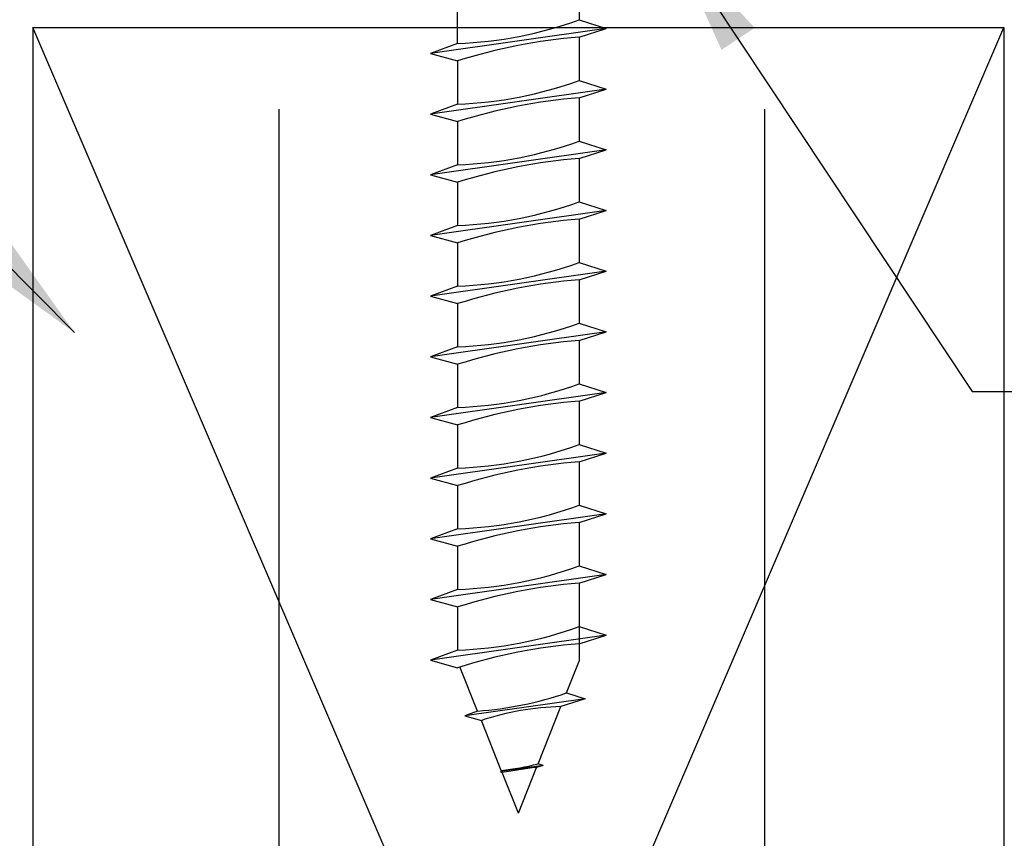
# Model space of a CAD drawing. Extents: x 3 to 210, y 9 to 186.
# Drawn here: x 159 to 171, y 23 to 33 of the extents above; entities that cross this region are included whole.
import ezdxf

# ---------------------------------------------------------------- set-up
doc = ezdxf.new("R2010")
doc.units = 0
doc.header["$MEASUREMENT"] = 0
doc.header["$PDMODE"] = 35
doc.header["$PDSIZE"] = -15
doc.layers.get('0').update_dxf_attribs({"linetype": 'CONTINUOUS'})
doc.layers.get('DEFPOINTS').update_dxf_attribs({"linetype": 'CONTINUOUS'})
for name, color, linetype in [('CONNECTIONS', 1, 'CONTINUOUS'), ('DIMS', 8, 'CONTINUOUS'), ('FIBERGLASS', 7, 'CONTINUOUS'), ('FRAMING', 4, 'CONTINUOUS'), ('TEXT', 8, 'CONTINUOUS')]:
    doc.layers.add(name, color=color, linetype=linetype)
doc.styles.add('DIMS', font='stylu.ttf', dxfattribs={"width": 0.85})
doc.dimstyles.new('EDON', dxfattribs={"dimscale": 12, "dimtxt": 0.125, "dimasz": 0.0625, "dimexe": 0.1875, "dimexo": 0.0625, "dimgap": 0.0625, "dimtad": 3, "dimdec": 4, "dimzin": 3, "dimtxsty": 'DIMS', "dimblk1": 'OBLIQUE', "dimblk2": 'OBLIQUE', "dimsah": 1, "dimcen": 0.0625, "dimclrd": 256, "dimclre": 256, "dimclrt": 256, "dimaunit": 1, "dimazin": 3, "dimtfac": 1, "dimtdec": 4, "dimtofl": 0, "dimtmove": 0, "dimatfit": 3, "dimtolj": 1, "dimtzin": 0})
doc.dimstyles.new('EDON$7', dxfattribs={"dimscale": 12, "dimtxt": 0.125, "dimasz": 0.1875, "dimexe": 0.1875, "dimexo": 0.0625, "dimgap": 0.0625, "dimtad": 3, "dimdec": 4, "dimzin": 3, "dimtxsty": 'DIMS', "dimcen": 0.0625, "dimclrd": 256, "dimclre": 256, "dimclrt": 256, "dimaunit": 1, "dimazin": 3, "dimtfac": 1, "dimtdec": 4, "dimtofl": 0, "dimtmove": 0, "dimatfit": 3, "dimtolj": 1, "dimtzin": 0})

# ---------------------------------------------------------------- blocks, each defined once
blk = doc.blocks.new('_OBLIQUE')
at = {"layer": 'DIMS', "color": 6, "linetype": 'BYBLOCK', "ltscale": 8}
blk.add_line((-0.5, -0.5), (0.5, 0.5), dxfattribs=at)
blk = doc.blocks.new('*D63')
at = {"linetype": 'BYBLOCK', "ltscale": 8}
for p, q in [((162, 31.825), (162, 18.361)), ((168, 31.825), (168, 18.361)), ((162, 19.861), (168, 19.861))]:
    blk.add_line(p, q, dxfattribs=at)
at = {"layer": 'DEFPOINTS', "color": 0, "linetype": 'BYBLOCK', "ltscale": 8}
for p in [(162, 32.325), (168, 32.325), (168, 19.861)]:
    blk.add_point(p, dxfattribs=at)
at = {"linetype": 'BYBLOCK', "ltscale": 8, "xscale": 0.5, "yscale": 0.5, "zscale": 0.5, "rotation": 180}
blk.add_blockref('_OBLIQUE', (162, 19.861), dxfattribs=at)
at = {"linetype": 'BYBLOCK', "ltscale": 8, "xscale": 0.5, "yscale": 0.5, "zscale": 0.5}
blk.add_blockref('_OBLIQUE', (168, 19.861), dxfattribs=at)
at = {"linetype": 'BYBLOCK', "ltscale": 8, "insert": (165, 20.785), "char_height": 0.75, "attachment_point": 5, "style": 'DIMS'}
blk.add_mtext('\\A1;3/4"', dxfattribs=at)

msp = doc.modelspace()

# ---------------------------------------------------------------- linework, layer by layer
at = {"layer": 'CONNECTIONS', "color": 7, "ltscale": 2}
for p, q in [((165.70774, 33.46584), (165.70774, 32.93066)), ((165.70774, 32.71584), (165.70774, 32.18066)), ((165.70774, 31.96584), (165.70774, 31.43066)), ((165.70774, 31.21584), (165.70774, 30.68066)), ((165.70774, 30.46584), (165.70774, 29.93066)), ((165.70774, 29.71584), (165.70774, 29.18066)), ((165.70774, 28.96584), (165.70774, 28.43066)), ((165.70774, 28.21584), (165.70774, 27.68066)), ((165.70774, 27.46584), (165.70774, 26.93066)), ((165.70774, 26.71584), (165.70774, 26.18066)), ((165.70774, 25.96584), (165.70774, 25.00023))]:
    msp.add_line(p, q, dxfattribs=at)
at = {"layer": 'CONNECTIONS', "color": 7, "ltscale": 8}
msp.add_line((164.20774, 32.63863), (164.20774, 33.04305), dxfattribs=at)
at = {"layer": 'CONNECTIONS', "ltscale": 2}
for p, q in [((165.70774, 32.93066), (166.04392, 32.82325)), ((165.70774, 32.71584), (166.04392, 32.82325)), ((164.20774, 32.63863), (163.87157, 32.51477)), ((163.87157, 32.51477), (164.20774, 32.4219)), ((165.70774, 32.18066), (166.04392, 32.07325)), ((165.70774, 31.96584), (166.04392, 32.07325)), ((164.20774, 31.88863), (163.87157, 31.76477)), ((163.87157, 31.76477), (164.20774, 31.6719)), ((165.70774, 31.43066), (166.04392, 31.32325)), ((165.70774, 31.21584), (166.04392, 31.32325)), ((164.20774, 31.13863), (163.87157, 31.01477)), ((163.87157, 31.01477), (164.20774, 30.9219)), ((165.70774, 30.68066), (166.04392, 30.57325)), ((165.70774, 30.46584), (166.04392, 30.57325)), ((164.20774, 30.38863), (163.87157, 30.26477)), ((163.87157, 30.26477), (164.20774, 30.1719)), ((165.70774, 29.93066), (166.04392, 29.82325)), ((165.70774, 29.71584), (166.04392, 29.82325)), ((164.20774, 29.63863), (163.87157, 29.51477)), ((163.87157, 29.51477), (164.20774, 29.4219)), ((165.70774, 29.18066), (166.04392, 29.07325)), ((165.70774, 28.96584), (166.04392, 29.07325)), ((164.20774, 28.88863), (163.87157, 28.76477)), ((163.87157, 28.76477), (164.20774, 28.6719)), ((165.70774, 28.43066), (166.04392, 28.32325)), ((165.70774, 28.21584), (166.04392, 28.32325)), ((164.20774, 28.13863), (163.87157, 28.01477)), ((163.87157, 28.01477), (164.20774, 27.9219)), ((165.70774, 27.68066), (166.04392, 27.57325)), ((165.70774, 27.46584), (166.04392, 27.57325)), ((164.20774, 27.38863), (163.87157, 27.26477)), ((163.87157, 27.26477), (164.20774, 27.1719)), ((165.70774, 26.93066), (166.04392, 26.82325)), ((165.70774, 26.71584), (166.04392, 26.82325)), ((164.20774, 26.63863), (163.87157, 26.51477)), ((163.87157, 26.51477), (164.20774, 26.4219)), ((165.70774, 26.18066), (166.04392, 26.07325)), ((165.70774, 25.96584), (166.04392, 26.07325)), ((164.20774, 25.88863), (163.87157, 25.76477)), ((163.87157, 25.76477), (164.20774, 25.6719)), ((165.70774, 25.43066), (166.04392, 25.32325)), ((165.70774, 25.21584), (166.04392, 25.32325)), ((164.20774, 25.13863), (163.87157, 25.01477)), ((163.87157, 25.01477), (164.20774, 24.9219)), ((165.55193, 24.6107), (165.78447, 24.53641)), ((165.78447, 24.53641), (165.48395, 24.44076)), ((164.45354, 24.38575), (164.29621, 24.32507)), ((164.29621, 24.32507), (164.50037, 24.26867)), ((165.26278, 23.71233), (165.20081, 23.73291)), ((164.74742, 23.65106), (164.73655, 23.6376)), ((164.73655, 23.6376), (164.757, 23.6271)), ((165.26278, 23.71233), (165.18297, 23.68832))]:
    msp.add_line(p, q, dxfattribs=at)
at = {"layer": 'CONNECTIONS', "linetype": 'CONTINUOUS', "ltscale": 2}
for p, q in [((166.04392, 32.82325), (163.87157, 32.51477)), ((166.04392, 32.07325), (163.87157, 31.76477)), ((166.04392, 31.32325), (163.87157, 31.01477)), ((166.04392, 30.57325), (163.87157, 30.26477)), ((166.04392, 29.82325), (163.87157, 29.51477)), ((166.04392, 29.07325), (163.87157, 28.76477)), ((166.04392, 28.32325), (163.87157, 28.01477)), ((166.04392, 27.57325), (163.87157, 27.26477)), ((166.04392, 26.82325), (163.87157, 26.51477)), ((166.04392, 26.07325), (163.87157, 25.76477)), ((166.04392, 25.32325), (163.87157, 25.01477)), ((165.78447, 24.53641), (164.29621, 24.32507)), ((165.26278, 23.71233), (164.73655, 23.6376))]:
    msp.add_line(p, q, dxfattribs=at)
at = {"layer": 'CONNECTIONS', "color": 7, "linetype": 'CONTINUOUS', "ltscale": 2}
for p, q in [((164.20774, 32.4219), (164.20774, 31.88863)), ((164.20774, 31.6719), (164.20774, 31.13863)), ((164.20774, 30.9219), (164.20774, 30.38863)), ((164.20774, 30.1719), (164.20774, 29.63863)), ((164.20774, 29.4219), (164.20774, 28.88863)), ((164.20774, 28.6719), (164.20774, 28.13863)), ((164.20774, 27.9219), (164.20774, 27.38863)), ((164.20774, 27.1719), (164.20774, 26.63863)), ((164.20774, 26.4219), (164.20774, 25.88863)), ((164.20774, 25.6719), (164.20774, 25.13863)), ((165.55193, 24.6107), (165.70774, 25.00023)), ((164.45354, 24.38575), (164.23556, 24.9307)), ((165.20081, 23.73291), (165.48395, 24.44076)), ((164.74742, 23.65106), (164.50037, 24.26867)), ((164.95774, 23.12525), (164.757, 23.6271)), ((164.95774, 23.12525), (165.18297, 23.68832))]:
    msp.add_line(p, q, dxfattribs=at)
at = {"layer": 'CONNECTIONS', "ltscale": 2}
for centre, radius, start, end in [((164.04355, 37.48036), 4.84452, 271.942257, 290.091525), ((166.22869, 26.0831), 6.65316, 94.490903, 107.683431), ((164.04355, 36.73036), 4.84452, 271.942257, 290.091525), ((166.22869, 25.3331), 6.65316, 94.490903, 107.683431), ((164.04355, 35.98036), 4.84452, 271.942257, 290.091525), ((166.22869, 24.5831), 6.65316, 94.490903, 107.683431), ((164.04355, 35.23036), 4.84452, 271.942257, 290.091525), ((166.22869, 23.8331), 6.65316, 94.490903, 107.683431), ((164.04355, 34.48036), 4.84452, 271.942257, 290.091525), ((166.22869, 23.0831), 6.65316, 94.490903, 107.683431), ((164.04355, 33.73036), 4.84452, 271.942257, 290.091525), ((166.22869, 22.3331), 6.65316, 94.490903, 107.683431), ((164.04355, 32.98036), 4.84452, 271.942257, 290.091525), ((166.22869, 21.5831), 6.65316, 94.490903, 107.683431), ((164.04355, 32.23036), 4.84452, 271.942257, 290.091525), ((166.22869, 20.8331), 6.65316, 94.490903, 107.683431), ((164.04355, 31.48036), 4.84452, 271.942257, 290.091525), ((166.22869, 20.0831), 6.65316, 94.490903, 107.683431), ((164.04355, 30.73036), 4.84452, 271.942257, 290.091525), ((166.22869, 19.3331), 6.65316, 94.490903, 107.683431), ((164.04355, 29.98036), 4.84452, 271.942257, 290.091525), ((166.22869, 18.5831), 6.65316, 94.490903, 107.683431), ((164.15976, 28.61432), 4.23875, 273.974137, 289.173951), ((165.57263, 21.03701), 3.4049, 91.492472, 108.355799), ((164.40388, 26.85056), 3.21789, 276.12854, 284.338824), ((166.18611, 15.19523), 8.55212, 96.736111, 99.619573)]:
    msp.add_arc(centre, radius, start, end, dxfattribs=at)
at = {"layer": 'FIBERGLASS', "color": 5, "ltscale": 8}
for points, knots in [([(139.59285, 32.55485), (139.72767, 32.57106), (140.59491, 32.681), (141.89435, 32.92451), (143.37848, 33.24678), (144.56652, 33.26442), (145.64506, 33.51759), (147.11055, 33.54363), (148.66586, 33.84596), (150.40542, 33.90251), (152.19422, 33.9487), (154.03624, 34.14671), (156.17875, 34.35148), (158.17519, 34.25896), (159.57965, 34.32947), (160.16143, 34.35256)], [0.12098431, 0.12098431, 0.12098431, 0.12098431, 0.17191628, 0.44891496, 0.61679512, 0.73963692, 0.89254478, 1.02971488, 1.28742191, 1.48432301, 1.68144631, 1.95836468, 2.17877842, 2.48759832, 2.70598595, 2.70598595, 2.70598595, 2.70598595]), ([(166.0049, 34.31078), (166.0896, 34.30972), (166.33378, 34.31031), (166.74637, 34.28415), (167.22999, 34.356), (167.70597, 34.24804), (168.15935, 34.24991), (168.58344, 34.19063), (168.99853, 34.20035), (169.39096, 34.32686), (169.77797, 34.15114), (170.1282, 34.14101), (170.46519, 34.12596), (170.77949, 34.04098), (171.11222, 34.08169), (171.45074, 34.08362), (171.77674, 34.03747), (172.17108, 33.98612), (172.65664, 33.9761), (173.25717, 33.95512), (173.88141, 33.86305), (174.5092, 33.96381), (175.15005, 33.77053), (175.76272, 33.64926), (176.40249, 33.66418), (176.99722, 33.56631), (177.5703, 33.56393), (178.08, 33.44667), (178.57365, 33.53926), (179.0821, 33.32958), (179.61102, 33.31827), (180.12743, 33.21845), (180.59947, 33.1262), (181.05188, 33.18274), (181.50883, 33.00058), (181.97376, 32.97577), (182.44129, 32.90866), (182.89224, 32.80638), (183.37041, 32.77354), (183.69588, 32.71854), (183.85043, 32.69242)], [0.43723012, 0.43723012, 0.43723012, 0.43723012, 0.46897731, 0.52866886, 0.59222234, 0.65001719, 0.70803399, 0.76196862, 0.81007177, 0.8635577, 0.90875775, 0.95664506, 0.99483367, 1.03521253, 1.07548676, 1.11943306, 1.16197226, 1.19874341, 1.26851519, 1.34385564, 1.4239548, 1.50469234, 1.57885209, 1.66612044, 1.73801903, 1.81765547, 1.89152137, 1.95197283, 2.01271618, 2.07564828, 2.14649173, 2.21023571, 2.27259423, 2.32661169, 2.37926112, 2.44816343, 2.50073387, 2.55627511, 2.62125795, 2.68001936, 2.68001936, 2.68001936, 2.68001936])]:
    msp.add_open_spline(points, degree=3, knots=knots, dxfattribs=at)
at = {"layer": 'FRAMING', "ltscale": 8}
for p, q in [((158.95774, 32.83646), (170.95774, 32.83646)), ((165.99588, 16.41415), (158.95774, 32.83646)), ((158.95774, 32.83646), (158.95774, 16.41415)), ((163.91961, 16.41415), (170.95774, 32.83646)), ((170.95774, 32.83646), (170.95774, 16.41415))]:
    msp.add_line(p, q, dxfattribs=at)

# ---------------------------------------------------------------- dimensions: what is measured, and where the dimension line sits
at = {"layer": 'DIMS', "ltscale": 8}
dim = msp.add_linear_dim(base=(168.00014, 19.86093), p1=(162.00014, 32.32529), p2=(168.00014, 32.32529), dimstyle='EDON', override={"dimscale": 8, "dimtxt": 0.09375, "dimlfac": 0.125}, dxfattribs=at)
dim.commit()
dim.dimension.update_dxf_attribs({"geometry": '*D63', "text_midpoint": (165.00014, 20.78535)})

# ---------------------------------------------------------------- leaders
at = {"layer": 'TEXT', "ltscale": 8}
for points in [[(159.4735, 29.06378), (150.75427, 37.85671), (146.79561, 37.85671)], [(166.84356, 33.94507), (170.56536, 28.33451), (175.22906, 28.34453)]]:
    msp.add_leader(points, dimstyle='EDON$7', override={"dimscale": 8}, dxfattribs=at)

doc.saveas('drawing.dxf')
